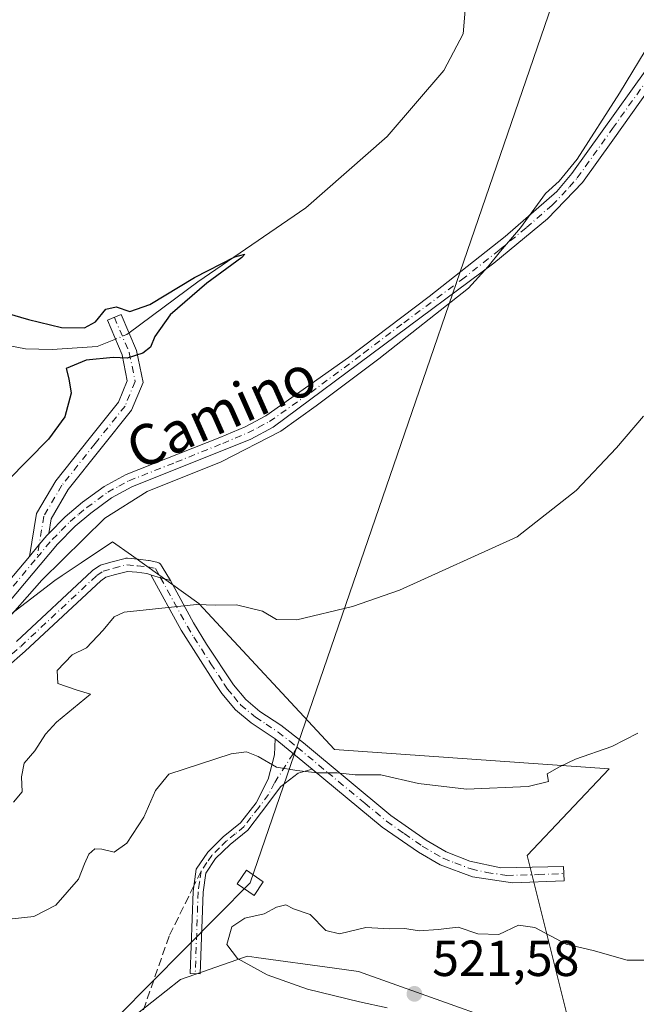
# Model space of a CAD drawing. Units: metres. Extents: x 611119 to 614576, y 4713121 to 4715497.
# Drawn here: x 612118 to 612240, y 4713825 to 4714020 of the extents above; entities that cross this region are included whole.
import ezdxf
from ezdxf.enums import TextEntityAlignment as Align

# ---------------------------------------------------------------- set-up
doc = ezdxf.new("R2010")
doc.units = ezdxf.units.M
doc.header["$MEASUREMENT"] = 0
doc.linetypes.add('DGN Style 3', pattern=[2.307223458686699, 1.648016756204785, -0.6592067024819142])
doc.linetypes.add('DGN Style 4', pattern=[2.6384748266838614, 1.318413404963828, -0.6592067024819142, 0.001648016756204785, -0.6592067024819142])
for name, color, linetype, lineweight in [('Camino Cxs', 7, 'Continuous', 0), ('Camino eje', 30, 'DGN Style 4', 13), ('Corriente natural lineal', 142, 'Continuous', 13), ('Corriente natural lineal oculto', 9, 'DGN Style 4', 13), ('Cultivos herbáceos CxS', 92, 'Continuous', 0), ('Curva de nivel maestra', 30, 'Continuous', 30), ('Curva de nivel normal', 30, 'Continuous', 0), ('Matorral CxS', 135, 'Continuous', 0), ('Pista no pavimentada Cxs', 111, 'Continuous', 0), ('Pista no pavimentada eje', 91, 'DGN Style 4', 0), ('Punto de cota en terreno', 7, 'Continuous', 0), ('Rótulo de punto de cota en terreno', 7, 'Continuous', 0), ('Senda', 7, 'DGN Style 3', 0), ('Senda no paivmentada conexión', 7, 'DGN Style 3', 0), ('Suelo desnudo CxS', 253, 'Continuous', 0), ('Tendido', 6, 'Continuous', 0), ('Texto cartográfico', 7, 'Continuous', 0), ('Torre de tendido Cxs', 51, 'Continuous', 0)]:
    doc.layers.add(name, color=color, linetype=linetype, lineweight=lineweight)
doc.styles.add('Style-Arial', font='txt')

# ---------------------------------------------------------------- blocks, each defined once
blk = doc.blocks.new('*U21')
at = {"layer": 'Cultivos herbáceos CxS', "color": 92, "linetype": 'Continuous', "lineweight": 0}
blk.add_polyline3d([(612138.4315, 4713820.5373, 516.9760999999999), (612149.7945999998, 4713829.551100001, 517.0271999999968), (612162.4884000003, 4713833.921900001, 520.5243999999948), (612163.1155000003, 4713834.137900001, 520.5774999999994), (612164.8088999996, 4713833.904300001, 520.7161999999954), (612180.3386000004, 4713831.762700001, 521.0853000000062), (612185.0745000001, 4713831.1095, 521.0752000000066), (612228.0493000001, 4713815.8213, 520.8868999999977), (612218.4998000005, 4713854.042300001, 517.3950000000041), (612234.7350000005, 4713871.2411, 515.122000000003), (612180.3004999999, 4713875.063300001, 514.0409999999974), (612153.4474999999, 4713903.925899999, 509.6273999999976), (612140.0932999998, 4713913.485099999, 507.9937000000064), (612136.3702999996, 4713916.1501, 506.901199999993), (612130.1557, 4713912.004699999, 506.1707000000025), (612126.4080999997, 4713909.504699999, 505.4038), (612124.9108999996, 4713908.505899999, 505.1089999999967), (612108.6754000002, 4713896.085300001, 504.4032000000007)], dxfattribs=at)
blk = doc.blocks.new('5PATER')
at = {"layer": 'Suelo desnudo CxS', "linetype": 'Continuous', "lineweight": 0}
h = blk.add_hatch(color=51, dxfattribs=at)
edge = h.paths.add_edge_path()
edge.add_ellipse((0, 0), major_axis=(-0.1095731443231308, -0.1110710700762829), ratio=0.9994222409660322, start_angle=0, end_angle=360)

msp = doc.modelspace()

# ---------------------------------------------------------------- linework, layer by layer
at = {"layer": 'Camino Cxs', "color": 7, "linetype": 'Continuous', "lineweight": 0, "extrusion": (-0.2833634036425692, -0.9590066836203548, 0.003370793317177993), "elevation": -4694128.301795523, "flags": 128}
msp.add_lwpolyline([(-748703.6076014165, 16332.54059697198), (-748703.4276526438, 16332.53989729647), (-748701.5794162737, 16332.48389664987), (-748700.2838596317, 16332.39189652378), (-748699.5511744582, 16332.37029600448)], dxfattribs=at)
msp.add_lwpolyline([(-748703.6076014165, 16332.54059697198), (-748703.4276526438, 16332.53989729647), (-748701.5794162737, 16332.48389664987), (-748700.2838596317, 16332.39189652378), (-748699.5511744582, 16332.37029600448)], dxfattribs=at)
at = {"layer": 'Camino Cxs', "color": 7, "linetype": 'Continuous', "lineweight": 0, "extrusion": (-0.03248796385843372, 0.02675398334136753, 0.9991139857792519), "elevation": 106741.3405250012, "flags": 128}
msp.add_lwpolyline([(-4027981.823182073, -2521767.089667446), (-4027981.823182073, -2521776.567846555)], dxfattribs=at)
msp.add_lwpolyline([(-4027981.823182073, -2521767.089667446), (-4027981.823182073, -2521776.567846555)], dxfattribs=at)
at = {"layer": 'Camino Cxs', "color": 7, "linetype": 'Continuous', "lineweight": 0}
for points in [[(612123.7153000003, 4713917.8277, 504.132700000002), (612123.3169, 4713917.425899999, 504.090400000001), (612121.8419000005, 4713915.6491, 504.2507999999943), (612119.9369000001, 4713913.2775, 504.5991999999969), (612121.3092999998, 4713921.7269, 503.7644), (612125.1029000003, 4713928.1985, 502.9394999999931), (612131.7320999998, 4713936.5385, 502.699099999998), (612137.5267000003, 4713943.7817, 501.6682000000001), (612139.2741, 4713948.012900001, 501.1668999999966), (612138.2379000002, 4713953.1491, 500.417300000001), (612135.3340999996, 4713959.994100001, 500.1184999999969), (612138.0959000001, 4713961.1657, 500.1641999999993), (612141.1185, 4713954.0407, 500.445200000002), (612142.3954999996, 4713947.711300001, 501.022299999997), (612140.1365, 4713942.2415, 501.6732000000048), (612134.0777000004, 4713934.668099999, 502.9986999999965), (612127.5834999997, 4713926.4979, 503.1946999999927), (612124.1807000004, 4713920.6929, 503.8932000000059)], [(612147.8201000001, 4713908.470100001, 509.3411999999954), (612152.4200999998, 4713900.110099999, 511.1900000000023), (612154.9801000003, 4713895.9001, 512.0804000000062), (612160.2901, 4713887.8301, 514.4422999999952), (612162.7301000003, 4713884.9101, 514.8496000000014), (612165.5201000003, 4713882.590100001, 515.3908999999985), (612169.6901000004, 4713879.870100001, 514.8301000000065), (612174.2001, 4713876.370100001, 514.1833000000044), (612191.5100999996, 4713861.970100001, 516.749800000005), (612198.4801000003, 4713857.110099999, 517.3537000000069), (612202.4700999996, 4713854.8201, 517.8579999999929), (612207.1001000004, 4713852.970100001, 517.8019000000058), (612213.2801000001, 4713851.610099999, 517.9302000000025), (612225.7100999998, 4713851.9101, 518.0745000000024), (612225.8201000001, 4713849.0601, 518.295100000003), (612215.5900999998, 4713848.6601, 518.3598000000056), (612207.6401000004, 4713849.840100001, 518.6399999999994), (612201.2500999998, 4713852.2301, 518.1877999999997), (612196.9501, 4713854.700099999, 517.8806000000042), (612189.7801000001, 4713859.690099999, 517.0121999999974), (612175.9002, 4713871.120200001, 515.3162000000011), (612168.5900999998, 4713877.140100001, 514.917300000001), (612163.8201000001, 4713880.300100001, 514.874800000005), (612160.7001, 4713882.890100001, 514.4271000000008), (612157.9901000002, 4713886.140100001, 514.0546999999933), (612156.7001, 4713888.140100001, 513.7088999999978), (612149.9700999996, 4713898.6501, 511.7608000000037), (612143.9301000005, 4713909.620100001, 509.5114999999933), (612144.1026999997, 4713909.5692, 509.5108000000037), (612145.8750999998, 4713909.0452, 509.4548000000068), (612147.1174999997, 4713908.677800001, 509.3628000000026)], [(612175.9002, 4713871.120200001, 515.3162000000011), (612173.1101000002, 4713870.380100001, 515.7421999999933), (612169.6801000005, 4713867.720100001, 516.408500000005), (612165.8300999999, 4713862.640100001, 516.9018000000069), (612163.1601, 4713859.100099999, 517.5161999999982), (612159.6300999997, 4713856.2301, 518.0479999999952), (612156.7801000001, 4713853.440099999, 517.6423000000068), (612154.8601000002, 4713850.590100001, 517.6735999999946), (612154.3101000005, 4713846.780099999, 517.8191999999982), (612153.7401000002, 4713830.610099999, 517.8435000000027), (612151.7401000002, 4713830.6801, 517.4728000000032), (612152.3101000005, 4713846.950099999, 517.6267999999982), (612152.9301000005, 4713851.3301, 517.6214000000036), (612155.2301000003, 4713854.7301, 517.9857000000047), (612158.2901, 4713857.7401, 517.977899999998), (612161.7200999996, 4713860.5101, 517.494200000001), (612164.7901, 4713864.5001, 516.8306000000011), (612167.1901000004, 4713869.1601, 515.8576999999932), (612168.4200999998, 4713873.960100001, 515.218599999993), (612168.5900999998, 4713877.140100001, 514.917300000001)]]:
    msp.add_polyline3d(points, close=True, dxfattribs=at)
for points in [[(612119.9369000001, 4713913.2775, 504.5991999999969), (612121.3092999998, 4713921.7269, 503.7644), (612125.1029000003, 4713928.1985, 502.9394999999931), (612131.7320999998, 4713936.5385, 502.699099999998), (612137.5267000003, 4713943.7817, 501.6682000000001), (612139.2741, 4713948.012900001, 501.1668999999966), (612138.2379000002, 4713953.1491, 500.417300000001), (612135.3340999996, 4713959.994100001, 500.1184999999969), (612138.0959000001, 4713961.1657, 500.1641999999993), (612141.1185, 4713954.0407, 500.445200000002), (612142.3954999996, 4713947.711300001, 501.022299999997), (612140.1365, 4713942.2415, 501.6732000000048), (612134.0777000004, 4713934.668099999, 502.9986999999965), (612127.5834999997, 4713926.4979, 503.1946999999927), (612124.1807000004, 4713920.6929, 503.8932000000059), (612123.7153000003, 4713917.8277, 504.132700000002)], [(612123.7153000003, 4713917.8277, 504.132700000002), (612123.3169, 4713917.425899999, 504.090400000001), (612121.8419000005, 4713915.6491, 504.2507999999943), (612119.9369000001, 4713913.2775, 504.5991999999969)], [(612117.3135000002, 4713896.419700001, 506.4321000000054), (612132.3334999997, 4713910.425899999, 508.5430000000051), (612132.3844999997, 4713910.470899999, 508.5497000000032), (612132.4855000004, 4713910.547499999, 508.5645999999979), (612133.7555000001, 4713911.417500001, 508.5693000000028), (612133.9442999996, 4713911.5251, 508.5592999999935), (612134.1482999995, 4713911.599500001, 508.5571999999956), (612136.2597000003, 4713912.174699999, 508.4725999999937), (612138.8509000001, 4713912.8751, 508.3543999999966), (612139.0040999996, 4713912.9067, 508.3546000000061), (612139.1599000003, 4713912.919700001, 508.3537999999971), (612139.3161000004, 4713912.913899999, 508.3522999999987), (612141.4309, 4713912.707900001, 508.3442000000068), (612143.4830999998, 4713912.4769, 508.3891000000004), (612143.5632999997, 4713912.465299999, 508.395399999994), (612143.6003000002, 4713912.4583, 508.3989000000002), (612145.1338999998, 4713912.141899999, 508.531799999997), (612145.3157000003, 4713912.090299999, 508.5489999999991), (612145.5210999995, 4713911.994700001, 508.5791999999929), (612145.7067, 4713911.864700001, 508.618100000007), (612145.8671000004, 4713911.704299999, 508.6641999999993), (612146.1826999999, 4713911.181600001, 508.8064000000013), (612147.8201000001, 4713908.470100001, 509.3411999999954), (612147.1174999997, 4713908.677800001, 509.3628000000026), (612145.8750999998, 4713909.0452, 509.4548000000068), (612144.1026999997, 4713909.5692, 509.5108000000037), (612143.9301000005, 4713909.620100001, 509.5114999999933), (612143.1331000002, 4713909.9001, 509.4851000000053), (612141.1595000001, 4713910.122099999, 509.5328000000009), (612139.3003000002, 4713910.303300001, 509.5492999999988), (612136.9407000003, 4713909.6655, 509.8877999999968), (612135.0437000003, 4713909.148700001, 509.5820999999996), (612134.0352999996, 4713908.457900001, 509.4712), (612119.0717000002, 4713894.5043, 507.1166999999987), (612119.0415000003, 4713894.4771, 507.1110999999946), (612115.2836999996, 4713891.186899999, 506.5724000000046)], [(612117.3135000002, 4713896.419700001, 506.4321000000054), (612132.3334999997, 4713910.425899999, 508.5430000000051), (612132.3844999997, 4713910.470899999, 508.5497000000032), (612132.4855000004, 4713910.547499999, 508.5645999999979), (612133.7555000001, 4713911.417500001, 508.5693000000028), (612133.9442999996, 4713911.5251, 508.5592999999935), (612134.1482999995, 4713911.599500001, 508.5571999999956), (612136.2597000003, 4713912.174699999, 508.4725999999937), (612138.8509000001, 4713912.8751, 508.3543999999966), (612139.0040999996, 4713912.9067, 508.3546000000061), (612139.1599000003, 4713912.919700001, 508.3537999999971), (612139.3161000004, 4713912.913899999, 508.3522999999987), (612141.4309, 4713912.707900001, 508.3442000000068), (612143.4830999998, 4713912.4769, 508.3891000000004), (612143.5632999997, 4713912.465299999, 508.395399999994), (612143.6003000002, 4713912.4583, 508.3989000000002), (612145.1338999998, 4713912.141899999, 508.531799999997), (612145.3157000003, 4713912.090299999, 508.5489999999991), (612145.5210999995, 4713911.994700001, 508.5791999999929), (612145.7067, 4713911.864700001, 508.618100000007), (612145.8671000004, 4713911.704299999, 508.6641999999993), (612146.1826999999, 4713911.181600001, 508.8064000000013), (612147.8201000001, 4713908.470100001, 509.3411999999954)], [(612143.9301000005, 4713909.620100001, 509.5114999999933), (612143.1331000002, 4713909.9001, 509.4851000000053), (612141.1595000001, 4713910.122099999, 509.5328000000009), (612139.3003000002, 4713910.303300001, 509.5492999999988), (612136.9407000003, 4713909.6655, 509.8877999999968), (612135.0437000003, 4713909.148700001, 509.5820999999996), (612134.0352999996, 4713908.457900001, 509.4712), (612119.0717000002, 4713894.5043, 507.1166999999987), (612119.0415000003, 4713894.4771, 507.1110999999946), (612115.2836999996, 4713891.186899999, 506.5724000000046)], [(612168.5900999998, 4713877.140100001, 514.917300000001), (612163.8201000001, 4713880.300100001, 514.874800000005), (612160.7001, 4713882.890100001, 514.4271000000008), (612157.9901000002, 4713886.140100001, 514.0546999999933), (612156.7001, 4713888.140100001, 513.7088999999978), (612149.9700999996, 4713898.6501, 511.7608000000037), (612143.9301000005, 4713909.620100001, 509.5114999999933)], [(612147.8201000001, 4713908.470100001, 509.3411999999954), (612152.4200999998, 4713900.110099999, 511.1900000000023), (612154.9801000003, 4713895.9001, 512.0804000000062), (612160.2901, 4713887.8301, 514.4422999999952), (612162.7301000003, 4713884.9101, 514.8496000000014), (612165.5201000003, 4713882.590100001, 515.3908999999985), (612169.6901000004, 4713879.870100001, 514.8301000000065), (612174.2001, 4713876.370100001, 514.1833000000044), (612191.5100999996, 4713861.970100001, 516.749800000005), (612198.4801000003, 4713857.110099999, 517.3537000000069), (612202.4700999996, 4713854.8201, 517.8579999999929), (612207.1001000004, 4713852.970100001, 517.8019000000058), (612213.2801000001, 4713851.610099999, 517.9302000000025), (612225.7100999998, 4713851.9101, 518.0745000000024), (612225.8201000001, 4713849.0601, 518.295100000003), (612215.5900999998, 4713848.6601, 518.3598000000056), (612207.6401000004, 4713849.840100001, 518.6399999999994), (612201.2500999998, 4713852.2301, 518.1877999999997), (612196.9501, 4713854.700099999, 517.8806000000042), (612189.7801000001, 4713859.690099999, 517.0121999999974), (612175.9002, 4713871.120200001, 515.3162000000011)], [(612175.9002, 4713871.120200001, 515.3162000000011), (612173.1101000002, 4713870.380100001, 515.7421999999933), (612169.6801000005, 4713867.720100001, 516.408500000005), (612165.8300999999, 4713862.640100001, 516.9018000000069), (612163.1601, 4713859.100099999, 517.5161999999982), (612159.6300999997, 4713856.2301, 518.0479999999952), (612156.7801000001, 4713853.440099999, 517.6423000000068), (612154.8601000002, 4713850.590100001, 517.6735999999946), (612154.3101000005, 4713846.780099999, 517.8191999999982), (612153.7401000002, 4713830.610099999, 517.8435000000027), (612151.7401000002, 4713830.6801, 517.4728000000032), (612152.3101000005, 4713846.950099999, 517.6267999999982), (612152.9301000005, 4713851.3301, 517.6214000000036), (612155.2301000003, 4713854.7301, 517.9857000000047), (612158.2901, 4713857.7401, 517.977899999998), (612161.7200999996, 4713860.5101, 517.494200000001), (612164.7901, 4713864.5001, 516.8306000000011), (612167.1901000004, 4713869.1601, 515.8576999999932), (612168.4200999998, 4713873.960100001, 515.218599999993), (612168.5900999998, 4713877.140100001, 514.917300000001)]]:
    msp.add_polyline3d(points, dxfattribs=at)
at = {"layer": 'Camino eje', "color": 30, "linetype": 'DGN Style 4', "lineweight": 13, "extrusion": (0.02348572577277203, 0.1445556382174901, 0.9892179174198477), "elevation": 696298.0248036855, "flags": 128}
msp.add_lwpolyline([(151750.8122376903, -4699769.664788847), (151750.8122376902, -4699766.989492333)], dxfattribs=at)
at = {"layer": 'Camino eje', "color": 30, "linetype": 'DGN Style 4', "lineweight": 13, "extrusion": (0.08202994033377897, 0.1278457221102813, 0.9883959531619589), "elevation": 653373.7062133256, "flags": 128}
msp.add_lwpolyline([(2030390.841908342, -4248057.651242957), (2030390.841908342, -4248056.137083323)], dxfattribs=at)
at = {"layer": 'Camino eje', "color": 30, "linetype": 'DGN Style 4', "lineweight": 13}
for points in [[(612136.7149, 4713960.5799, 500.1049999999959), (612139.6782999998, 4713953.594900001, 500.4266000000061), (612140.8349000001, 4713947.8621, 501.0996000000014), (612138.8317, 4713943.011499999, 501.6603000000032), (612132.9049000005, 4713935.6033, 502.8874999999971), (612126.3432999998, 4713927.348300001, 503.0681000000041), (612122.7449000003, 4713921.209899999, 503.7421000000032), (612121.8419000005, 4713915.6491, 504.2507999999943)], [(612091.1551000001, 4713880.1151, 505.0951999999961), (612093.6350999996, 4713879.7501, 505.1380999999965), (612094.4401000004, 4713879.630100001, 505.1505999999936), (612098.1551000001, 4713879.815099999, 505.224000000002), (612099.9801000003, 4713880.295100001, 505.4110999999976), (612101.6101000002, 4713881.300100001, 505.4205999999977), (612102.9600999998, 4713882.130100001, 505.4786000000022), (612106.7175000003, 4713885.420100001, 505.9495000000024), (612114.4275000002, 4713892.165100001, 506.2111000000005), (612118.1851000005, 4713895.4551, 506.7173000000039), (612133.2200999996, 4713909.475099999, 508.9413999999961), (612134.4901000002, 4713910.345100001, 509.0090999999957), (612136.6001000004, 4713910.920100001, 509.142200000002), (612139.1901000004, 4713911.620100001, 508.8270000000048), (612141.2950999998, 4713911.415100001, 508.8873000000021), (612143.3375000004, 4713911.1851, 508.9265000000014), (612144.8711000001, 4713910.8687, 508.9704000000056), (612145.8750999998, 4713909.045100001, 509.4548000000068)], [(612145.8750999998, 4713909.045100001, 509.4548000000068), (612151.1951000001, 4713899.380100001, 511.4811000000045), (612152.4751000004, 4713897.2751, 511.7994000000036), (612155.8400999998, 4713892.020099999, 512.8234999999986), (612158.4951, 4713887.985099999, 514.0010000000038), (612159.1401000004, 4713886.985099999, 514.2948999999935), (612160.3601000002, 4713885.5251, 514.5041999999958), (612161.7150999998, 4713883.9001, 514.6229000000021), (612164.6700999998, 4713881.4451, 515.108600000007), (612166.7550999997, 4713880.085100001, 515.3993999999948), (612169.1401000004, 4713878.505100001, 514.8715999999986), (612171.3951000003, 4713876.755100001, 514.4198999999935), (612172.9493000006, 4713875.475099999, 514.3502000000008)], [(612172.1410999997, 4713874.215500001, 514.5801999999967), (612168.4351000005, 4713868.440099999, 516.005799999999), (612167.2351000002, 4713866.110099999, 516.2477000000072), (612165.3101000005, 4713863.5701, 516.8420000000042), (612163.7751000002, 4713861.575099999, 517.1340999999958), (612162.4401000004, 4713859.8051, 517.3557000000001), (612160.6750999996, 4713858.370100001, 517.7811999999976), (612158.9600999998, 4713856.985099999, 517.9245999999986), (612157.5351, 4713855.590100001, 517.8062999999966), (612156.0050999997, 4713854.085100001, 517.7921999999963), (612155.0450999998, 4713852.6601, 517.5913), (612153.8951000003, 4713850.960100001, 517.6399999999994)], [(612172.9493000006, 4713875.475099999, 514.3502000000008), (612175.0500999996, 4713873.745100001, 514.5144), (612177.2137000002, 4713871.9451, 514.9075000000012), (612178.9486999996, 4713870.5163, 515.3888000000006), (612181.1124999998, 4713868.7163, 515.6704999999929), (612186.3174999999, 4713864.4301, 516.3705000000045), (612190.6451000003, 4713860.8301, 516.8623999999982), (612194.1300999997, 4713858.4001, 517.1581000000006), (612197.7150999998, 4713855.905099999, 517.5659000000014), (612201.8601000002, 4713853.5251, 517.975099999996), (612204.1750999996, 4713852.600099999, 517.9602000000014), (612207.3701, 4713851.405099999, 518.1848999999929), (612210.4600999998, 4713850.725099999, 518.1814000000013), (612214.4351000005, 4713850.1351, 518.1682000000001), (612220.6501000002, 4713850.2851, 518.2255000000005), (612225.7651000004, 4713850.485099999, 518.1845999999932)], [(612153.8951000003, 4713850.960100001, 517.6399999999994), (612153.5850999998, 4713848.770099999, 517.703999999998), (612153.3101000005, 4713846.8651, 517.704700000002), (612152.7401000002, 4713830.645099999, 517.6159000000043)]]:
    msp.add_polyline3d(points, dxfattribs=at)
at = {"layer": 'Corriente natural lineal', "color": 142, "linetype": 'Continuous', "lineweight": 13}
for points in [[(612245.5500999996, 4714066.120100001, 505.1633000000002), (612234.7701000003, 4714058.800100001, 504.6855999999971), (612225.4101, 4714053.2501, 504.4296999999933), (612216.9901000002, 4714049.780099999, 504.1039000000019), (612212.7901, 4714047.110099999, 504.0705000000017), (612210.0100999996, 4714044.5801, 503.7443000000058), (612208.1001000004, 4714040.0701, 503.4551000000066), (612207.4600999998, 4714036.4001, 503.2207000000053), (612205.8300999999, 4714016.690099999, 502.8163999999961), (612201.9600999998, 4714009.420100001, 502.2786999999954), (612190.7801000001, 4713996.360099999, 502.186400000006), (612174.6601, 4713982.270099999, 501.7351000000053), (612153.2600999996, 4713967.600099999, 500.7360000000045), (612139.6409, 4713957.523700001, 499.8873000000021)], [(612136.9118999997, 4713956.274900001, 499.8861999999936), (612133.3400999998, 4713954.840100001, 499.7067999999999), (612124.4001000002, 4713954.200099999, 499.4100000000035), (612119.0900999998, 4713954.3301, 499.3068999999959), (612115.6601, 4713954.9801, 499.2431999999972), (612110.5900999998, 4713955.2301, 499.0546999999933), (612103.4001000002, 4713954.9801, 498.7571000000025), (612092.1101000002, 4713953.8201, 498.1045000000013), (612078.9700999996, 4713950.5101, 497.7409000000043), (612074.1801000005, 4713948.6501, 497.5451999999932), (612064.3400999998, 4713945.280099999, 497.3825999999972), (612046.2801000001, 4713940.3301, 496.6399999999995), (612037.6001000004, 4713938.520099999, 495.5383000000002)]]:
    msp.add_polyline3d(points, dxfattribs=at)
at = {"layer": 'Corriente natural lineal oculto', "color": 9, "linetype": 'DGN Style 4', "lineweight": 13, "extrusion": (-0.01434710102055304, 0.0304723436734032, 0.9994326375315927), "elevation": 135362.5081400413, "flags": 128}
msp.add_lwpolyline([(-2561836.34827696, -4001847.353552274), (-2561835.798317625, -4001847.243697728), (-2561833.347297618, -4001847.386211735)], dxfattribs=at)
at = {"layer": 'Cultivos herbáceos CxS', "color": 92, "linetype": 'Continuous', "lineweight": 0}
msp.add_polyline3d([(612138.4315, 4713820.5373, 516.9760999999999), (612149.7945999998, 4713829.551100001, 517.0271999999968), (612162.4884000003, 4713833.921900001, 520.5243999999948), (612163.1155000003, 4713834.137900001, 520.5774999999994), (612164.8088999996, 4713833.904300001, 520.7161999999954), (612180.3386000004, 4713831.762700001, 521.0853000000062), (612185.0745000001, 4713831.1095, 521.0752000000066), (612228.0493000001, 4713815.8213, 520.8868999999977), (612218.4998000005, 4713854.042300001, 517.3950000000041), (612234.7350000005, 4713871.2411, 515.122000000003), (612180.3004999999, 4713875.063300001, 514.0409999999974), (612153.4474999999, 4713903.925899999, 509.6273999999976), (612140.0932999998, 4713913.485099999, 507.9937000000064), (612136.3702999996, 4713916.1501, 506.901199999993), (612130.1557, 4713912.004699999, 506.1707000000025), (612126.4080999997, 4713909.504699999, 505.4038), (612124.9108999996, 4713908.505899999, 505.1089999999967), (612108.6754000002, 4713896.085300001, 504.4032000000007)], dxfattribs=at)
at = {"layer": 'Curva de nivel maestra', "color": 30, "linetype": 'Continuous', "lineweight": 30, "elevation": 500, "flags": 128}
msp.add_lwpolyline([(612115.4400000004, 4713961.4301), (612119.7400000002, 4713960.140100001), (612126.2300000006, 4713958.5601), (612130.8099999996, 4713958.540100001), (612132.9800000006, 4713959.700099999), (612135.0499999998, 4713962.200099999), (612137.0599999996, 4713962.670100001), (612139.7599999999, 4713961.770099999), (612143.7599999999, 4713963.100099999), (612152.5899999999, 4713968.4901), (612160.5499999998, 4713972.5601), (612162.5300000003, 4713973.0601), (612162, 4713972.440099999), (612155.0300000003, 4713967.340100001), (612147.7800000003, 4713961.0701), (612144.7300000006, 4713956.8201), (612143.8700000001, 4713954.6501), (612142.3799999999, 4713953.5001), (612139.2599999999, 4713952.4801), (612136.4699999997, 4713952.6601), (612131.1399999997, 4713952.120100001), (612127.2000000002, 4713950.440099999), (612127.7100000001, 4713948.4101), (612128.1900000004, 4713945.590100001), (612126.9199999999, 4713940.920100001), (612123.6500000004, 4713936.4901), (612115.5599999996, 4713928.2401)], dxfattribs=at)
at = {"layer": 'Curva de nivel normal', "color": 30, "linetype": 'Continuous', "lineweight": 0, "flags": 128}
for points, elevation in [([(612114.0899999999, 4713899.1801), (612122.3300000001, 4713908.550100001), (612134.8600000005, 4713920.8201), (612143.1900000004, 4713926.120100001), (612157.8600000005, 4713931.9901), (612169.6600000003, 4713938.030099999), (612176.7100000001, 4713943.040100001), (612189.1200000001, 4713952.360099999), (612206.8600000005, 4713966.350099999), (612210.7599999999, 4713970.6601), (612213.2100000001, 4713973.710100001), (612217.1699999999, 4713978.280099999), (612222.1100000005, 4713985.100099999), (612224.8399999999, 4713987.550100001), (612228.3600000005, 4713991.9001), (612236.7400000002, 4714004.950099999), (612243.1500000004, 4714015.4901)], 505), ([(612241.5300000003, 4713941.0001), (612236.1900000004, 4713934.7501), (612228.1900000004, 4713926.300100001), (612216.5300000003, 4713917.120100001), (612193.1900000004, 4713906.550100001), (612183.8600000005, 4713903.350099999), (612172.8600000005, 4713900.690099999), (612168.8399999999, 4713900.780099999), (612166.0700000003, 4713902.4101), (612160.9100000003, 4713903.690099999), (612156.79, 4713903.620100001), (612152.9699999997, 4713903.720100001), (612138.6399999997, 4713902.220100001), (612136.7100000001, 4713901.280099999), (612134.5300000003, 4713898.670100001), (612131.1799999997, 4713895.1601), (612128.3600000005, 4713893.790100001), (612125.3799999999, 4713890.700099999), (612125.54, 4713888.110099999), (612129.1399999997, 4713886.870100001), (612131.9900000002, 4713886.030099999), (612125.25, 4713880.470100001), (612123.0999999996, 4713878.0801), (612120.9400000004, 4713874.790100001), (612118.8399999999, 4713872.340100001), (612118.3300000001, 4713869.6601), (612118.4600000001, 4713866.6801), (612116.7100000001, 4713864.630100001)], 510), ([(612116.4800000006, 4713841.5101), (612120.7400000002, 4713841.9801), (612125.1399999997, 4713844.220100001), (612129.6200000001, 4713849.4001), (612130.7999999998, 4713852.4101), (612131.6600000003, 4713854.300100001), (612132.8300000001, 4713855.360099999), (612134.25, 4713855.3201), (612136.7100000001, 4713854.690099999), (612139.1900000004, 4713856.5101), (612142.5300000003, 4713861.6801), (612144.8600000005, 4713866.960100001), (612147.5300000003, 4713870.1501), (612159.8600000005, 4713874.1801), (612162.8600000005, 4713874.5701), (612165.1900000004, 4713873.640100001), (612168.8600000005, 4713871.520099999), (612172.8600000005, 4713870.920100001), (612176.8799999999, 4713870.440099999), (612180.8300000001, 4713870.4001), (612184.4199999999, 4713870.020099999), (612189.4900000002, 4713870.040100001), (612196.9400000004, 4713868.340100001), (612206.4500000002, 4713867.210100001), (612218.6600000003, 4713867.720100001), (612222.6799999997, 4713868.6801), (612222.4699999997, 4713870.220100001), (612224.8600000005, 4713871.630100001), (612228.0300000003, 4713873.120100001), (612235.2199999997, 4713875.640100001), (612240.4299999997, 4713878.300100001)], 515), ([(612244.1900000004, 4713833.370100001), (612238.2800000003, 4713833.360099999), (612231.5300000003, 4713835.2301), (612226.2100000001, 4713836.520099999), (612219.9699999997, 4713839.780099999), (612216.7800000003, 4713840.280099999), (612212.8799999999, 4713838.4101), (612208.7000000002, 4713838.540100001), (612204.8200000003, 4713839.9101), (612200.8600000005, 4713839.440099999), (612197.0899999999, 4713839.170100001), (612194.2599999999, 4713839.610099999), (612191.2699999996, 4713839.540100001), (612186.5099999999, 4713839.780099999), (612181.3099999996, 4713838.5801), (612178.5999999996, 4713839.200099999), (612175.4800000006, 4713842.4101), (612172.2199999997, 4713843.5101), (612170.6699999999, 4713844.290100001), (612168.8600000005, 4713843.8201), (612166.4100000003, 4713842.530099999), (612162.54, 4713841.640100001), (612159.9600000001, 4713839.950099999), (612159, 4713836.450099999), (612161.0800000001, 4713833.6501), (612166.9600000001, 4713830.440099999), (612175, 4713827.600099999), (612185.2699999996, 4713825.120100001), (612190.7400000002, 4713823.880100001)], 520)]:
    msp.add_lwpolyline(points, dxfattribs=dict(at, elevation=elevation))
at = {"layer": 'Matorral CxS', "color": 135, "linetype": 'Continuous', "lineweight": 0}
for points in [[(612108.6754000002, 4713896.085300001, 504.4032000000007), (612124.9108999996, 4713908.505899999, 505.1089999999967), (612126.4080999997, 4713909.504699999, 505.4038), (612130.1557, 4713912.004699999, 506.1707000000025), (612136.3702999996, 4713916.1501, 506.901199999993), (612140.0932999998, 4713913.485099999, 507.9937000000064), (612153.4474999999, 4713903.925899999, 509.6273999999976), (612180.3004999999, 4713875.063300001, 514.0409999999974), (612234.7350000005, 4713871.2411, 515.122000000003), (612218.4998000005, 4713854.042300001, 517.3950000000041), (612228.0493000001, 4713815.8213, 520.8868999999977), (612185.0745000001, 4713831.1095, 521.0752000000066), (612180.3386000004, 4713831.762700001, 521.0853000000062), (612164.8088999996, 4713833.904300001, 520.7161999999954), (612163.1155000003, 4713834.137900001, 520.5774999999994), (612162.4884000003, 4713833.921900001, 520.5243999999948), (612149.7945999998, 4713829.551100001, 517.0271999999968), (612138.4315, 4713820.5373, 516.9760999999999)], [(612138.4315, 4713820.5373, 516.9760999999999), (612149.7945999998, 4713829.551100001, 517.0271999999968), (612162.4884000003, 4713833.921900001, 520.5243999999948), (612163.1155000003, 4713834.137900001, 520.5774999999994), (612164.8088999996, 4713833.904300001, 520.7161999999954), (612180.3386000004, 4713831.762700001, 521.0853000000062), (612185.0745000001, 4713831.1095, 521.0752000000066), (612228.0493000001, 4713815.8213, 520.8868999999977), (612218.4998000005, 4713854.042300001, 517.3950000000041), (612234.7350000005, 4713871.2411, 515.122000000003), (612180.3004999999, 4713875.063300001, 514.0409999999974), (612153.4474999999, 4713903.925899999, 509.6273999999976), (612140.0932999998, 4713913.485099999, 507.9937000000064), (612136.3702999996, 4713916.1501, 506.901199999993), (612130.1557, 4713912.004699999, 506.1707000000025), (612126.4080999997, 4713909.504699999, 505.4038), (612124.9108999996, 4713908.505899999, 505.1089999999967), (612108.6754000002, 4713896.085300001, 504.4032000000007)]]:
    msp.add_polyline3d(points, dxfattribs=at)
at = {"layer": 'Pista no pavimentada Cxs', "color": 111, "linetype": 'Continuous', "lineweight": 0}
for points in [[(612250.0500999996, 4714016.1501, 506.9193999999989), (612235.4301000005, 4713995.670100001, 506.366399999999), (612229.4501, 4713987.300100001, 506.1092999999965), (612222.5000999998, 4713980.090100001, 505.8960999999982), (612211.9101, 4713971.340100001, 505.5954000000056), (612168.1700999998, 4713938.8201, 505.383799999996), (612163.7500999998, 4713936.4801, 505.1831999999995), (612140.1801000005, 4713927.0101, 505.2739000000002), (612136.1401000004, 4713924.840100001, 506.0102999999945), (612132.0900999998, 4713921.850099999, 506.3196000000025), (612128.9501, 4713919.2401, 505.5746999999974), (612125.4301000005, 4713915.710100001, 505.1244000000006), (612108.8901000004, 4713896.0101, 504.8506999999955), (612102.7600999996, 4713889.370100001, 504.7473999999929), (612099.1001000004, 4713885.950099999, 504.8418999999994), (612094.6201, 4713882.440099999, 504.8435000000027), (612092.9001000002, 4713881.290100001, 504.9619999999995), (612092.7565000001, 4713881.193499999, 504.9725000000035)], [(612106.8501000004, 4713897.800100001, 504.540399999998), (612119.9369000001, 4713913.2775, 504.5991999999969), (612121.8419000005, 4713915.6491, 504.2507999999943), (612123.3169, 4713917.425899999, 504.090400000001), (612123.7153000003, 4713917.8277, 504.132700000002), (612126.9501, 4713921.090100001, 504.034799999994), (612130.4200999998, 4713923.9801, 504.8000999999931), (612134.6901000004, 4713927.130100001, 504.9380999999995), (612139.0301000001, 4713929.470100001, 504.5856000000058), (612157.6300999997, 4713936.8201, 504.9876999999979), (612162.6101000002, 4713938.940099999, 504.6769000000059), (612166.7200999996, 4713941.110099999, 505.1230999999971), (612183.1101000002, 4713952.630100001, 504.8856999999989), (612199.0401, 4713964.6801, 505.061600000001), (612214.1401000004, 4713976.590100001, 504.9464000000008), (612224.3400999998, 4713985.4901, 505.3052000000025), (612227.3601000002, 4713989.040100001, 505.4477999999945), (612247.8400999998, 4714017.720100001, 506.6010999999999)], [(612250.0500999996, 4714016.1501, 506.9193999999989), (612235.4301000005, 4713995.670100001, 506.366399999999), (612229.4501, 4713987.300100001, 506.1092999999965), (612222.5000999998, 4713980.090100001, 505.8960999999982), (612211.9101, 4713971.340100001, 505.5954000000056), (612168.1700999998, 4713938.8201, 505.383799999996), (612163.7500999998, 4713936.4801, 505.1831999999995), (612140.1801000005, 4713927.0101, 505.2739000000002), (612136.1401000004, 4713924.840100001, 506.0102999999945), (612132.0900999998, 4713921.850099999, 506.3196000000025), (612128.9501, 4713919.2401, 505.5746999999974), (612125.4301000005, 4713915.710100001, 505.1244000000006), (612108.8901000004, 4713896.0101, 504.8506999999955)], [(612123.7153000003, 4713917.8277, 504.132700000002), (612126.9501, 4713921.090100001, 504.034799999994), (612130.4200999998, 4713923.9801, 504.8000999999931), (612134.6901000004, 4713927.130100001, 504.9380999999995), (612139.0301000001, 4713929.470100001, 504.5856000000058), (612157.6300999997, 4713936.8201, 504.9876999999979), (612162.6101000002, 4713938.940099999, 504.6769000000059), (612166.7200999996, 4713941.110099999, 505.1230999999971), (612183.1101000002, 4713952.630100001, 504.8856999999989), (612199.0401, 4713964.6801, 505.061600000001), (612214.1401000004, 4713976.590100001, 504.9464000000008), (612224.3400999998, 4713985.4901, 505.3052000000025), (612227.3601000002, 4713989.040100001, 505.4477999999945), (612247.8400999998, 4714017.720100001, 506.6010999999999)], [(612123.7153000003, 4713917.8277, 504.132700000002), (612123.3169, 4713917.425899999, 504.090400000001), (612121.8419000005, 4713915.6491, 504.2507999999943), (612119.9369000001, 4713913.2775, 504.5991999999969)], [(612040.5900999998, 4713853.3101, 505.0871000000043), (612046.8201000001, 4713855.270099999, 505.4345999999932), (612055.7401000002, 4713859.4801, 505.617499999993), (612061.9501, 4713863.0601, 505.2468999999983), (612076.4600999998, 4713873.540100001, 505.3524999999936), (612093.0301000001, 4713884.630100001, 504.9186999999947), (612097.3300999999, 4713888.0101, 504.7324999999983), (612100.8300999999, 4713891.280099999, 504.5757000000012), (612106.8501000004, 4713897.800100001, 504.540399999998), (612119.9369000001, 4713913.2775, 504.5991999999969)]]:
    msp.add_polyline3d(points, dxfattribs=at)
at = {"layer": 'Pista no pavimentada eje', "color": 91, "linetype": 'DGN Style 4', "lineweight": 0}
for points in [[(612121.4175000006, 4713913.036900001, 504.6426000000066), (612124.4301000005, 4713916.6251, 504.5617999999959), (612126.1901000004, 4713918.4001, 504.5381999999955), (612127.9501, 4713920.165100001, 504.6046999999963), (612129.6851000005, 4713921.610099999, 505.1337000000058), (612131.2550999997, 4713922.915100001, 505.4419999999955), (612135.4151, 4713925.985099999, 505.4435999999987), (612137.5850999998, 4713927.155099999, 505.1080999999977), (612139.6051000003, 4713928.2401, 504.8652000000002), (612148.9051000001, 4713931.915100001, 504.6687999999995), (612158.1760999998, 4713935.639900001, 505.123900000006), (612160.6661, 4713936.699899999, 504.9674999999989), (612163.1801000005, 4713937.710100001, 504.749100000001), (612165.2351000002, 4713938.795100001, 504.9805000000051), (612167.4451000001, 4713939.965100001, 505.219299999997), (612175.6401000004, 4713945.725099999, 506.0988999999972), (612186.0582999998, 4713953.470899999, 505.4709000000003), (612194.0232999995, 4713959.4959, 505.5966999999946), (612205.4751000004, 4713968.0101, 505.1601999999984), (612213.0251000002, 4713973.965100001, 505.2232999999979), (612218.3201000001, 4713978.340100001, 505.2801000000036), (612223.4200999998, 4713982.790100001, 505.5644999999931), (612226.8951000003, 4713986.395099999, 505.6993999999977), (612228.4051000001, 4713988.170100001, 505.755799999999), (612235.4051000001, 4713997.970100001, 506.1817000000011), (612248.9451000001, 4714016.9351, 506.7341000000015)], [(612089.1590999998, 4713880.409700001, 505.0840999999928), (612093.8251, 4713883.5351, 504.8647000000056), (612095.9751000004, 4713885.225099999, 504.853099999993), (612098.2150999998, 4713886.9801, 504.7837), (612101.7950999998, 4713890.325099999, 504.6493999999948), (612107.8701, 4713896.905099999, 504.633799999996), (612121.4175000006, 4713913.036900001, 504.6426000000066)]]:
    msp.add_polyline3d(points, dxfattribs=at)
at = {"layer": 'Senda', "color": 7, "linetype": 'DGN Style 3', "lineweight": 0}
msp.add_polyline3d([(612152.4669000005, 4713848.057700001, 517.6474000000017), (612147.5714999996, 4713838.109300001, 516.8585000000021), (612141.7506999997, 4713821.440500001, 517.1609000000026), (612136.4589000001, 4713811.121900001, 517.5053999999947), (612127.1984999999, 4713806.888499999, 517.1570999999967), (612105.7673000004, 4713800.5385, 515.5025000000023), (612095.1838999996, 4713799.4801, 514.530700000003)], dxfattribs=at)
at = {"layer": 'Senda no paivmentada conexión', "color": 7, "linetype": 'DGN Style 3', "lineweight": 0, "extrusion": (0.001010031971360986, 0.002052595430523649, 0.9999973833402844), "elevation": 10811.5625918272, "flags": 128}
msp.add_lwpolyline([(612153.0600156925, 4713838.698396533), (612151.6318089468, 4713835.795990419)], dxfattribs=at)
at = {"layer": 'Tendido', "color": 6, "linetype": 'Continuous', "lineweight": 0}
msp.add_polyline3d([(611581.2794000005, 4713134.793400001, 457.5154999999941), (611608.3799999999, 4713183.550000001, 465.1811000000016), (611745.5846999995, 4713426.5474, 516.2847999999941), (612058.9578, 4713743.095600001, 524.6809000000068), (612163.6272, 4713848.6645, 523.404999999999), (612238.6799999997, 4714066.960000001, 508.437699999995), (612298.3399999999, 4714239.41, 515.6386999999959), (612382.5700000003, 4714482.77, 539.7375999999931), (612463.8200000003, 4714718.970000001, 540.590200000006), (612584.0300000003, 4715062.02, 564.4628999999986), (612648.5700000003, 4715249.91, 575.1986999999936), (612701.5999999996, 4715403.789999999, 586.2709000000032), (612723.7056999998, 4715467.244899999, 591.9302000000025)], dxfattribs=at)
at = {"layer": 'Torre de tendido Cxs', "color": 51, "linetype": 'Continuous', "lineweight": 0}
msp.add_polyline3d([(612166.2200999996, 4713848.8762, 522.5751000000018), (612164.3923000004, 4713846.177999999, 523.2087000000029), (612161.0341999996, 4713848.4528, 522.1609999999928), (612162.8619999997, 4713851.151000001, 521.4272000000057), (612166.2200999996, 4713848.8762, 522.5751000000018)], dxfattribs=at)
msp.add_3dface([(612166.2200999996, 4713848.8762, 522.5751000000018), (612164.3923000004, 4713846.177999999, 523.2087000000029), (612161.0341999996, 4713848.4528, 522.1609999999928), (612162.8619999997, 4713851.151000001, 521.4272000000057)], dxfattribs=at)

# ---------------------------------------------------------------- block references
at = {"layer": 'Cultivos herbáceos CxS', "color": 92, "linetype": 'Continuous', "lineweight": 0}
msp.add_blockref('*U21', (0, 0), dxfattribs=at)
at = {"layer": 'Punto de cota en terreno', "color": 7, "linetype": 'Continuous', "lineweight": 0, "xscale": 10, "yscale": 10, "zscale": 10}
msp.add_blockref('5PATER', (612196.1500000004, 4713826.680000001, 521.5800000000017), dxfattribs=at)

# ---------------------------------------------------------------- texts
at = {"layer": 'Rótulo de punto de cota en terreno', "color": 7, "linetype": 'Continuous', "lineweight": 0, "style": 'Style-Arial'}
msp.add_text('521,58', height=7.000000000000002, dxfattribs=at).set_placement((612199.6777999997, 4713830.207800001))
at = {"layer": 'Texto cartográfico', "color": 7, "linetype": 'Continuous', "lineweight": 0, "style": 'Style-Arial'}
msp.add_text('Camino', height=8, rotation=24.00437567895092, dxfattribs=at).set_placement((612157.8653243067, 4713941.914785553), align=Align.MIDDLE_CENTER)

doc.saveas('drawing.dxf')
